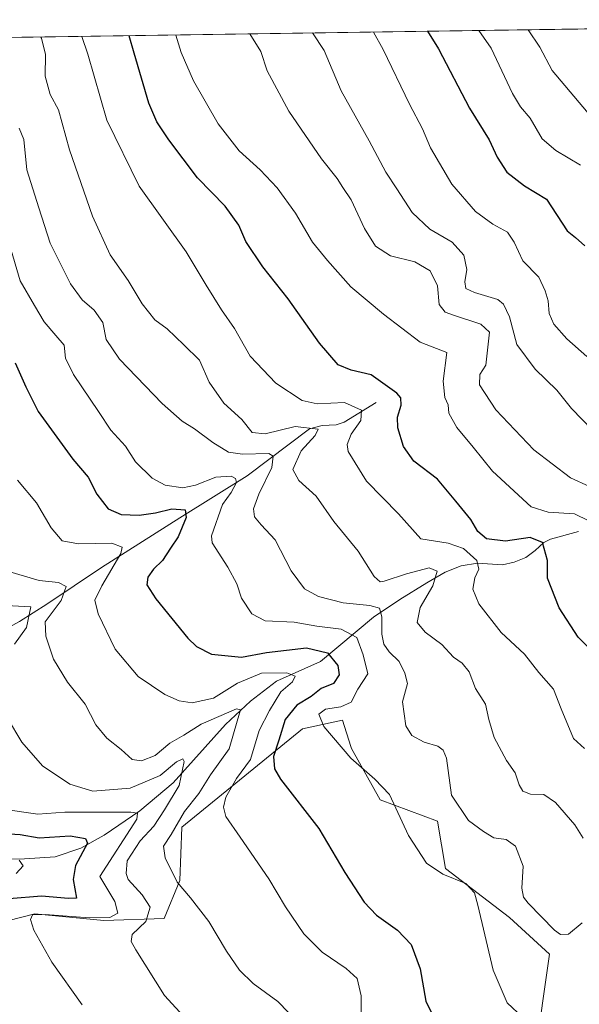
# Model space of a CAD drawing. Units: metres. Extents: x 600390 to 603844, y 4745358 to 4747722.
# Drawn here: x 603476 to 603626, y 4747459 to 4747722 of the extents above; entities that cross this region are included whole.
import ezdxf

# ---------------------------------------------------------------- set-up
doc = ezdxf.new("R2010")
doc.units = ezdxf.units.M
doc.header["$MEASUREMENT"] = 0
for name, color, linetype, lineweight in [('Arbolado forestal CxS', 92, 'Continuous', 0), ('Comarca CxS', 21, 'Continuous', 0), ('Comunidad Autónoma CxS', 142, 'Continuous', 0), ('Corriente natural lineal', 142, 'Continuous', 13), ('Curva de nivel maestra', 30, 'Continuous', 30), ('Curva de nivel normal', 30, 'Continuous', 0), ('Entidad de ámbito territorial CxS', 92, 'Continuous', 0), ('Municipio CxS', 4, 'Continuous', 0), ('Pastizal CxS', 92, 'Continuous', 0), ('Provincia CxS', 1, 'Continuous', 0)]:
    doc.layers.add(name, color=color, linetype=linetype, lineweight=lineweight)

msp = doc.modelspace()

# ---------------------------------------------------------------- linework, layer by layer
at = {"layer": 'Arbolado forestal CxS', "color": 92, "linetype": 'Continuous', "lineweight": 0, "extrusion": (-0.3115911446464875, -0.004628405445076375, 0.9502049970616486), "elevation": -209475.8545198117, "flags": 128}
msp.add_lwpolyline([(-4738230.384568426, 640394.7568751287), (-4738230.384568426, 640761.2660130193)], dxfattribs=at)
at = {"layer": 'Arbolado forestal CxS', "color": 92, "linetype": 'Continuous', "lineweight": 0}
for points in [[(603303.3798000002, 4747714.615, 510.7556999999942), (603686.8032000001, 4747720.3104, 633.4235000000045), (603794.4928000001, 4747632.344699999, 621.5589000000036), (603798.9540999997, 4747337.036400001, 539.9807000000001)], [(603613.6425000001, 4747444.919500001, 553.3962999999932), (603617.6023000004, 4747472.418500001, 558.431899999996), (603606.8942999998, 4747482.230699999, 556.899900000004), (603589.8838999998, 4747495.3115, 555.4554999999964), (603587.7077000003, 4747507.9669, 557.8154000000068), (603572.4210999999, 4747513.626900001, 553.9216000000015), (603564.7874999996, 4747527.368100001, 555.2614999999934), (603564.6118999999, 4747527.917500001, 555.2462999999989), (603562.3642999995, 4747534.9453, 554.1343000000053), (603551.6518999999, 4747532.565099999, 552.125), (603519.5148999998, 4747506.379699999, 538.6119999999937), (603518.9193000002, 4747492.096899999, 539.7384000000021), (603514.7534999996, 4747481.9801, 535.7436000000016), (603498.6848999998, 4747481.3851, 528.4958999999944), (603480.2363, 4747483.170499999, 527.8506000000052), (603465.9534999998, 4747479.5999, 525.097099999999)], [(603604.4808999998, 4747379.267899999, 540.7326999999932), (603614.9971000003, 4747422.0175, 549.5114999999934), (603613.6425000001, 4747444.919500001, 553.3962999999932), (603617.6023000004, 4747472.418500001, 558.431899999996), (603606.8942999998, 4747482.230699999, 556.899900000004), (603589.8838999998, 4747495.3115, 555.4554999999964), (603587.7077000003, 4747507.9669, 557.8154000000068), (603572.4210999999, 4747513.626900001, 553.9216000000015), (603564.7874999996, 4747527.368100001, 555.2614999999934), (603564.6118999999, 4747527.917500001, 555.2462999999989), (603562.3642999995, 4747534.9453, 554.1343000000053), (603551.6518999999, 4747532.565099999, 552.125), (603519.5148999998, 4747506.379699999, 538.6119999999937), (603518.9193000002, 4747492.096899999, 539.7384000000021), (603514.7534999996, 4747481.9801, 535.7436000000016), (603498.6848999998, 4747481.3851, 528.4958999999944), (603480.2363, 4747483.170499999, 527.8506000000052), (603465.9534999998, 4747479.5999, 525.097099999999)]]:
    msp.add_polyline3d(points, dxfattribs=at)
at = {"layer": 'Comarca CxS', "color": 21, "linetype": 'Continuous', "lineweight": 0, "flags": 128}
msp.add_lwpolyline([(601394.5613237201, 4745372.321242872), (600423.8600007643, 4745357.909982512), (600423.4522363718, 4745385.827543301), (600405.2188806097, 4746634.172977551), (600392.3209348011, 4747517.229940211), (600390.070000765, 4747671.339982488), (601247.693631165, 4747684.079325058), (603303.3870952234, 4747714.615077953), (603793.1400007894, 4747721.889982487), (603802.4510441005, 4747105.565517852), (603812.2388808689, 4746457.680736967), (603828.0900007887, 4745408.44998251), (603274.8044801314, 4745400.235775416), (602981.1915507774, 4745395.876728745), (602269.1991529757, 4745385.306321992)], close=True, dxfattribs=at)
at = {"layer": 'Comunidad Autónoma CxS', "color": 142, "linetype": 'Continuous', "lineweight": 0, "flags": 128}
msp.add_lwpolyline([(601394.5613237201, 4745372.321242872), (600423.8600007643, 4745357.909982512), (600423.4522363718, 4745385.827543301), (600405.2188806097, 4746634.172977551), (600392.3209348011, 4747517.229940211), (600390.070000765, 4747671.339982488), (601247.693631165, 4747684.079325058), (603303.3870952234, 4747714.615077953), (603793.1400007894, 4747721.889982487), (603802.4510441005, 4747105.565517852), (603812.2388808689, 4746457.680736967), (603828.0900007887, 4745408.44998251), (603274.8044801314, 4745400.235775416), (602981.1915507774, 4745395.876728745), (602269.1991529757, 4745385.306321992)], close=True, dxfattribs=at)
at = {"layer": 'Corriente natural lineal', "color": 142, "linetype": 'Continuous', "lineweight": 13}
for points in [[(603571.3701, 4747619.7301, 572.5553999999975), (603562.7901, 4747614.4801, 567.9565000000002), (603560.6401000004, 4747613.770099999, 567.0752000000066), (603556.9700999996, 4747613.5601, 566.1367000000029), (603553.5701000001, 4747612.690099999, 565.434699999998), (603536.9301000005, 4747600.1501, 556.9042000000045), (603518.9501, 4747588.950099999, 549.9544000000024), (603498.0201000003, 4747575.630100001, 543.1826000000001), (603483.4200999998, 4747565.850099999, 537.9472999999998), (603476.1700999998, 4747561.220100001, 533.2228000000032), (603468.7701000003, 4747557.200099999, 529.6419000000024), (603461.0301000001, 4747554.300100001, 527.1147000000057), (603452.7701000003, 4747551.7601, 524.7608999999939), (603438.1801000005, 4747546.9001, 521.9425000000047), (603424.6801000005, 4747542.1601, 519.2459999999992), (603411.6601, 4747537.290100001, 517.4486000000034), (603407.7401000002, 4747536.030099999, 517.2458000000044), (603399.3300999999, 4747534.1601, 516.1002000000008), (603393.1100000005, 4747531.560000001, 514.7157000000007), (603390.6391000003, 4747529.319800001, 514.0075999999972), (603391.0624000002, 4747522.1231, 513.6790000000037), (603409.9008, 4747479.3671, 512.5853999999963)], [(603625.3800999997, 4747585.2301, 578.6027000000031), (603617.8300999999, 4747583.1801, 576.2111000000004), (603616.1101000002, 4747582.3101, 575.5503999999928), (603613.8000999996, 4747580.210100001, 574.6171000000032), (603611.3000999996, 4747578.3201, 573.5662000000011), (603608.1700999998, 4747577.0801, 572.7485000000015), (603605.0301000001, 4747576.4001, 572.1290000000008), (603598.3701, 4747576.850099999, 570.1521000000066), (603594.0000999998, 4747576.090100001, 568.2249000000012), (603589.7301000003, 4747574.420100001, 566.4985000000015), (603584.8400999998, 4747571.590100001, 564.4523000000045), (603577.6300999997, 4747567.100099999, 562.3974000000017), (603570.6001000004, 4747562.380100001, 559.2595000000001), (603556.4501, 4747550.550100001, 548.7195000000065), (603544.7401000002, 4747545.360099999, 544.9802999999956), (603537.7701000003, 4747539.950099999, 541.6426999999967), (603531.1101000002, 4747533.780099999, 539.766499999998), (603517.1601, 4747518.1601, 534.3224000000046), (603508.3101000005, 4747510.700099999, 531.5605999999971), (603498.7901, 4747504.210100001, 527.2563999999984), (603492.5000999998, 4747500.780099999, 524.4781999999977), (603485.6700999998, 4747498.450099999, 522.4542999999976), (603477.4801000003, 4747497.860099999, 520.9686999999976), (603473.3601000002, 4747497.800100001, 520.1793000000034)]]:
    msp.add_polyline3d(points, dxfattribs=at)
at = {"layer": 'Curva de nivel maestra', "color": 30, "linetype": 'Continuous', "lineweight": 30, "flags": 128}
for points, elevation in [([(603631.3600000005, 4747551.020099999), (603625.2199999997, 4747557.050100001), (603620.2199999997, 4747564.870100001), (603617.04, 4747572.8201), (603617.0599999996, 4747577.5101), (603615.7300000006, 4747582.3301), (603612.4000000004, 4747583.640100001), (603605.8799999999, 4747582.700099999), (603600.7800000003, 4747583.270099999), (603598.4800000006, 4747585.300100001), (603596.6399999997, 4747588.4301), (603592.6200000001, 4747593.370100001), (603587.7199999997, 4747599.210100001), (603581.4000000004, 4747604.040100001), (603578.6200000001, 4747607.960100001), (603577.1200000001, 4747612.9301), (603577.0099999999, 4747615.8301), (603578.0499999998, 4747618.950099999), (603577.8799999999, 4747620.920100001), (603576.8600000005, 4747622.220100001), (603570.0499999998, 4747627.0801), (603564.7100000001, 4747628.360099999), (603561.2199999997, 4747629.800100001), (603556.2599999999, 4747635.550100001), (603547.8799999999, 4747647.350099999), (603541.1200000001, 4747655.9301), (603536.5300000003, 4747662.6801), (603534.7199999997, 4747667.030099999), (603531.0599999996, 4747672.120100001), (603523.6500000004, 4747679.6501), (603516.0199999996, 4747689.790100001), (603512.79, 4747694.610099999), (603510.7000000002, 4747699.5801), (603506.75, 4747712.9101), (603505.4079999998, 4747717.615900001)], 575), ([(603585.0069000004, 4747718.7983), (603587.9500000002, 4747714.120100001), (603596.2699999996, 4747698.2401), (603601.4900000002, 4747689.780099999), (603603.6100000005, 4747685.1601), (603606.1900000004, 4747681.200099999), (603610.9699999997, 4747677.530099999), (603616.8200000003, 4747673.960100001), (603622.3300000001, 4747665.4901), (603624.5700000003, 4747663.720100001), (603627.04, 4747661.530099999)], 600), ([(603475, 4747630.3301), (603477.7999999998, 4747623.850099999), (603481.0999999996, 4747617.340100001), (603490.3799999999, 4747604.540100001), (603494.4900000002, 4747599.770099999), (603496.7800000003, 4747595.220100001), (603499.8499999996, 4747591.3201), (603503.29, 4747589.8201), (603508.1200000001, 4747589.610099999), (603512.4500000002, 4747590.2401), (603516.8099999996, 4747591.3201), (603520.3600000005, 4747591.0601), (603520.6600000003, 4747588.9901), (603518.5199999996, 4747583.8201), (603516.4400000004, 4747580.8101), (603514.3099999996, 4747577.5101), (603511.9100000003, 4747575.1801), (603510.4299999997, 4747573.120100001), (603510.1799999997, 4747571.020099999), (603512.54, 4747567.270099999), (603521.0899999999, 4747556.780099999), (603523.3600000005, 4747554.540100001), (603527.3700000001, 4747552.530099999), (603535.3700000001, 4747551.690099999), (603542.04, 4747552.970100001), (603552.7199999997, 4747554.210100001), (603558.3300000001, 4747552.860099999), (603561.1399999997, 4747549.530099999), (603561.4500000002, 4747547.050100001), (603559.9100000003, 4747544.720100001), (603556.6900000004, 4747543.3201), (603553.9699999997, 4747541.220100001), (603550.1699999999, 4747538.890100001), (603547.0199999996, 4747535.050100001), (603545.3600000005, 4747529.5701), (603543.9400000004, 4747525.190099999), (603544.1900000004, 4747521.9301), (603545.7699999996, 4747519.190099999), (603556.0599999996, 4747505.950099999), (603563.0099999999, 4747494.2401), (603568.1100000005, 4747486.300100001), (603571.4000000004, 4747482.8201), (603577, 4747478.8301), (603580.6600000003, 4747474.9801), (603583.0899999999, 4747468.5701), (603584.5599999996, 4747459.880100001), (603588.6500000004, 4747451.5001)], 549.9999999999999), ([(603470.5599999996, 4747504.7501), (603476.3399999999, 4747504.4101), (603481.3700000001, 4747503.520099999), (603489.7000000002, 4747504.050100001), (603493.7400000002, 4747503.290100001), (603494.3200000003, 4747502.0801), (603491.1299999999, 4747496.140100001), (603490.4699999997, 4747492.340100001), (603491.4000000004, 4747487.420100001), (603489.25, 4747487.2601), (603482.0199999996, 4747487.9001), (603473.4199999999, 4747487.190099999)], 525)]:
    msp.add_lwpolyline(points, dxfattribs=dict(at, elevation=elevation))
at = {"layer": 'Curva de nivel normal', "color": 30, "linetype": 'Continuous', "lineweight": 0, "flags": 128}
for points, elevation in [([(603628.9400000004, 4747695.74), (603618.3499999996, 4747708.33), (603615.0199999996, 4747714.52), (603611.9193000002, 4747719.198100001)], 610), ([(603626.5999999996, 4747503.42), (603624.3399999999, 4747506.99), (603619.1900000004, 4747512.960000001), (603616.0499999998, 4747515.039999999), (603612.5599999996, 4747515.17), (603610.5199999996, 4747515.92), (603609.5199999996, 4747517.630000001), (603608.4699999997, 4747520.859999999), (603606.1200000001, 4747524.130000001), (603602.8499999996, 4747530.279999999), (603601.4000000004, 4747535.119999999), (603600.5, 4747539.180000001), (603597.8200000003, 4747543.380000001), (603596.1900000004, 4747547.84), (603594.3099999996, 4747550.100000001), (603592, 4747551.689999999), (603588.9100000003, 4747555.100000001), (603584.4400000004, 4747558.430000001), (603582.2699999996, 4747560.980000001), (603583.0599999996, 4747564.99), (603586.4500000002, 4747570.74), (603587.6600000003, 4747574.640000001), (603585.4900000002, 4747575.529999999), (603579.4000000004, 4747574.01), (603573.5, 4747571.980000001), (603572.4100000003, 4747571.859999999), (603570.8200000003, 4747573.300000001), (603566.5099999999, 4747580), (603560.0199999996, 4747587.960000001), (603555.3399999999, 4747594.680000001), (603550.7199999997, 4747598.84), (603549.1100000005, 4747601.84), (603551.2999999998, 4747606.84), (603555.0300000003, 4747610.869999999), (603555.9000000004, 4747612.550000001), (603549.7300000006, 4747613.26), (603541.6900000004, 4747611.310000001), (603538.2800000003, 4747611.730000001), (603535.5, 4747615.17), (603530.7000000002, 4747619.52), (603526.7800000003, 4747625.140000001), (603524.2199999997, 4747631), (603520, 4747635.140000001), (603515.5499999998, 4747639.350000001), (603512.29, 4747641.76), (603508.9000000004, 4747646.029999999), (603505.1799999997, 4747652.310000001), (603500.3600000005, 4747659.16), (603495.6600000003, 4747669.439999999), (603489.4800000006, 4747687.16), (603486.5800000001, 4747697.850000001), (603484.3700000001, 4747701.9), (603483.0199999996, 4747706.800000001), (603483.1100000005, 4747712.560000001), (603482.0300000003, 4747716.939999999), (603481.8624, 4747717.266200001)], 565), ([(603626.9500000002, 4747527.34), (603623.9900000002, 4747530.039999999), (603620.7400000002, 4747537.949999999), (603618.6900000004, 4747543.220000001), (603614.7400000002, 4747547.67), (603610.9299999997, 4747552.49), (603604.7300000006, 4747558.32), (603598.7599999999, 4747566), (603597.1200000001, 4747569.84), (603597.6900000004, 4747572.930000001), (603598.7599999999, 4747575.180000001), (603598.1799999997, 4747577.5), (603594.6399999997, 4747580.689999999), (603590.5300000003, 4747582.15), (603583.2400000002, 4747583.350000001), (603577.29, 4747589.99), (603568.7999999998, 4747598.720000001), (603563.8399999999, 4747606.65), (603563.6100000005, 4747608.470000001), (603564.6699999999, 4747611.220000001), (603567.29, 4747614.9), (603567.4600000001, 4747617.640000001), (603562.8499999996, 4747619.710000001), (603555.6200000001, 4747619.34), (603551.5800000001, 4747620.25), (603544.5499999998, 4747624.880000001), (603537.7400000002, 4747632.08), (603533.5499999998, 4747639.460000001), (603530.0899999999, 4747644.449999999), (603525.9500000002, 4747651.02), (603520.6299999999, 4747659.890000001), (603508.0899999999, 4747677.449999999), (603499.4900000002, 4747695.060000001), (603494.4299999997, 4747712.730000001), (603492.8206000002, 4747717.428900001)], 570), ([(603517.8376000002, 4747717.8005), (603519.3200000003, 4747713.100000001), (603522.6100000005, 4747705.57), (603529.1600000003, 4747694.100000001), (603534.8200000003, 4747686.869999999), (603540.4199999999, 4747681.850000001), (603544.8799999999, 4747677.01), (603549.79, 4747670.26), (603554.3600000005, 4747662.51), (603558.3200000003, 4747657.609999999), (603564.5499999998, 4747650.609999999), (603573.3200000003, 4747643.27), (603583.0599999996, 4747635.77), (603590.2300000006, 4747633.039999999), (603589.2400000002, 4747625.380000001), (603589.6799999997, 4747621.02), (603590.5300000003, 4747619.050000001), (603590.7599999999, 4747616.84), (603592.8399999999, 4747612.99), (603597.2699999996, 4747607.74), (603602.4000000004, 4747601.390000001), (603612.6799999997, 4747591.880000001), (603617.2599999999, 4747590.41), (603624.2699999996, 4747589.949999999), (603628.0999999996, 4747588.16)], 580), ([(603628.2699999996, 4747597.310000001), (603623.1799999997, 4747599.560000001), (603613.3799999999, 4747607.09), (603603.25, 4747617.76), (603598.9000000004, 4747624.439999999), (603598.9900000002, 4747627.17), (603600.6399999997, 4747629.680000001), (603601.6299999999, 4747638.439999999), (603599.2800000003, 4747640.65), (603592.0099999999, 4747643), (603589.7300000006, 4747643.810000001), (603588.1600000003, 4747645.84), (603587.75, 4747650.84), (603585.7599999999, 4747654.869999999), (603581.6299999999, 4747657.220000001), (603575.1399999997, 4747658.84), (603571.1699999999, 4747661.41), (603568.2199999997, 4747666.16), (603564.6699999999, 4747673.779999999), (603562.4600000001, 4747677.08), (603560.9600000001, 4747679.480000001), (603556.7199999997, 4747684.76), (603548.0199999996, 4747697.430000001), (603542.2599999999, 4747708.210000001), (603540.54, 4747713.42), (603537.6140000002, 4747718.0943)], 585), ([(603629.0599999996, 4747612.32), (603623.4600000001, 4747618.060000001), (603619.5199999996, 4747623.01), (603613.7999999998, 4747628.619999999), (603608.8799999999, 4747635.230000001), (603606.9400000004, 4747642.539999999), (603605.3099999996, 4747645.99), (603603.8200000003, 4747647.17), (603597.5899999999, 4747649.07), (603595.2999999998, 4747650.109999999), (603595.0199999996, 4747651.92), (603595.5199999996, 4747655.24), (603594.75, 4747659.050000001), (603591.6100000005, 4747662.49), (603585.6399999997, 4747666), (603580.9299999997, 4747670.4), (603576.9000000004, 4747676.699999999), (603573.9100000003, 4747681.199999999), (603569.4800000006, 4747689.57), (603561.9800000006, 4747702.880000001), (603557.4900000002, 4747713.67), (603554.3617000004, 4747718.3431)], 590), ([(603570.6549000005, 4747718.585200001), (603573.2100000001, 4747713.9), (603580.2199999997, 4747699.359999999), (603583.7100000001, 4747692.730000001), (603585.8499999996, 4747687.640000001), (603591.54, 4747677.960000001), (603597.8899999997, 4747670.710000001), (603602.4600000001, 4747667.300000001), (603606.3899999997, 4747665.17), (603608.1900000004, 4747662.5), (603610.4600000001, 4747657.5), (603614.7800000003, 4747653.180000001), (603616.4299999997, 4747649.52), (603617.2199999997, 4747646.84), (603617.4699999997, 4747643.470000001), (603618.7599999999, 4747640.630000001), (603622.2699999996, 4747636.720000001), (603627.5300000003, 4747632.02)], 595), ([(603598.7226, 4747719.0021), (603602, 4747714.33), (603607.7100000001, 4747702.220000001), (603609.8600000005, 4747698.619999999), (603612.4800000006, 4747695.640000001), (603615.6399999997, 4747690.060000001), (603619.2599999999, 4747687.01), (603625.9000000004, 4747683.100000001)], 605), ([(603476.0499999998, 4747692.949999999), (603477.3399999999, 4747689.930000001), (603478.0999999996, 4747681.789999999), (603481.29, 4747671.65), (603484.3799999999, 4747662.210000001), (603489.7599999999, 4747651.34), (603492.8700000001, 4747647.08), (603496.1100000005, 4747644.34), (603498.3499999996, 4747641.02), (603499.29, 4747636.49), (603502.8399999999, 4747631.230000001), (603514.2400000002, 4747619.439999999), (603519.5700000003, 4747614.720000001), (603522.8399999999, 4747612.699999999), (603527.7100000001, 4747609.01), (603531.9600000001, 4747606.42), (603535.7000000002, 4747605.9), (603542.6799999997, 4747606.109999999), (603543.8099999996, 4747605.42), (603543.4800000006, 4747602.310000001), (603540.0300000003, 4747595.189999999), (603538.5700000003, 4747591.350000001), (603538.8600000005, 4747589.180000001), (603540.6399999997, 4747587.039999999), (603544.4100000003, 4747583.01), (603548.6500000004, 4747574.730000001), (603552.2400000002, 4747569.99), (603555.9299999997, 4747567.939999999), (603562.5700000003, 4747566.220000001), (603569.6299999999, 4747565.550000001), (603572.2000000002, 4747564.82), (603572.8700000001, 4747562.49), (603572.8899999997, 4747557.850000001), (603573.3799999999, 4747555.189999999), (603574.8099999996, 4747553.15), (603577.5, 4747550.560000001), (603579, 4747547.439999999), (603579.6600000003, 4747544.720000001), (603578.3499999996, 4747539.84), (603579.2999999998, 4747533.42), (603580.8200000003, 4747530.82), (603584.1500000004, 4747529.050000001), (603587.7800000003, 4747527.949999999), (603589.2300000006, 4747526.939999999), (603590.1399999997, 4747524.76), (603591.4699999997, 4747514.850000001), (603596, 4747508.15), (603600.0199999996, 4747505.16), (603602.7000000002, 4747503.460000001), (603606.04, 4747503.01), (603608.5099999999, 4747501.300000001), (603610.54, 4747495.939999999), (603610.2000000002, 4747490.060000001), (603610.6799999997, 4747487.680000001), (603611.9199999999, 4747486.08), (603618.9199999999, 4747478.890000001), (603620.5499999998, 4747477.680000001), (603622.6600000003, 4747477.77), (603626.3499999996, 4747480.850000001)], 560), ([(603610.4600000001, 4747455.5), (603606.3099999996, 4747459.460000001), (603602.5499999998, 4747468.180000001), (603598.5, 4747485.529999999), (603597.5599999996, 4747488.789999999), (603595.3099999996, 4747491.33), (603589.1500000004, 4747493.810000001), (603584.79, 4747496.74), (603579.9600000001, 4747504.119999999), (603574.9000000004, 4747515.029999999), (603571.0199999996, 4747519.17), (603564.5899999999, 4747524.75), (603557.4100000003, 4747533.230000001), (603556.0300000003, 4747536.52), (603557.8499999996, 4747537.859999999), (603561.9500000002, 4747538.439999999), (603564.7000000002, 4747539.710000001), (603566.4299999997, 4747543.140000001), (603569.1299999999, 4747547.230000001), (603567.8600000005, 4747552.310000001), (603566.1600000003, 4747556.980000001), (603562.0199999996, 4747559.17), (603555.5099999999, 4747560.02), (603549.4699999997, 4747561.050000001), (603541.7000000002, 4747561.4), (603538.1200000001, 4747563.300000001), (603535.3700000001, 4747567.430000001), (603534.1900000004, 4747571.26), (603531.79, 4747575.779999999), (603527.54, 4747582.230000001), (603527.3700000001, 4747584.09), (603530.3399999999, 4747592.51), (603532.6600000003, 4747595.699999999), (603534.0300000003, 4747598.359999999), (603533.8200000003, 4747599.449999999), (603532.6299999999, 4747600.029999999), (603528.5800000001, 4747599.779999999), (603523.1399999997, 4747597.600000001), (603519.7300000006, 4747596.9), (603514.9900000002, 4747597.66), (603511.5199999996, 4747599.539999999), (603507.1100000005, 4747603.869999999), (603504.4299999997, 4747608.060000001), (603500.54, 4747612.34), (603497.2800000003, 4747617.300000001), (603490.5300000003, 4747627.220000001), (603488.4699999997, 4747631.539999999), (603488.0999999996, 4747634.980000001), (603485.8399999999, 4747637.560000001), (603482.75, 4747641.279999999), (603480.1200000001, 4747645.619999999), (603476.3600000005, 4747652.189999999), (603473.4800000006, 4747661.92)], 555), ([(603475.6299999999, 4747598.960000001), (603480.7199999997, 4747592.9), (603484.5999999996, 4747586.279999999), (603487.5599999996, 4747582.800000001), (603491.9000000004, 4747581.980000001), (603500.7999999998, 4747582.140000001), (603503.5099999999, 4747581.07), (603503.1900000004, 4747579.4), (603498.1399999997, 4747570.800000001), (603496.2699999996, 4747566.980000001), (603497.1399999997, 4747563.279999999), (603501.7000000002, 4747553.83), (603507.8099999996, 4747546.58), (603514.9500000002, 4747541.75), (603518.7800000003, 4747540.100000001), (603522.2199999997, 4747539.529999999), (603527.8899999997, 4747540.810000001), (603534.3700000001, 4747544.810000001), (603540.7599999999, 4747547.460000001), (603547.54, 4747547.5), (603549.7000000002, 4747546.65), (603548.9800000006, 4747545.119999999), (603545.9100000003, 4747542.51), (603542.8300000001, 4747537.51), (603540.0800000001, 4747532.180000001), (603537.8399999999, 4747524.380000001), (603534.0800000001, 4747519.300000001), (603531.1799999997, 4747514.350000001), (603530.6399999997, 4747511.66), (603531.2100000001, 4747509.17), (603535.0099999999, 4747503.630000001), (603542.7000000002, 4747492.52), (603547.1299999999, 4747485.060000001), (603552.0800000001, 4747477.9), (603556.9500000002, 4747472.939999999), (603563.3399999999, 4747468.640000001), (603566.25, 4747465.91), (603567.3499999996, 4747461.350000001), (603567.4299999997, 4747452.600000001)], 545), ([(603547.9199999999, 4747456.84), (603545.1399999997, 4747459.800000001), (603538.5, 4747464.619999999), (603534.8799999999, 4747468.189999999), (603531.4100000003, 4747473.230000001), (603526.7000000002, 4747481.180000001), (603521.7999999998, 4747487.51), (603518.2199999997, 4747491.619999999), (603515.0499999998, 4747498.119999999), (603514.6100000005, 4747501.24), (603516.6399999997, 4747504.359999999), (603520.2199999997, 4747510.560000001), (603524, 4747515.289999999), (603527.1600000003, 4747520.27), (603532.1200000001, 4747527.289999999), (603534.2599999999, 4747534.619999999), (603535.0999999996, 4747537.680000001), (603534.0700000003, 4747537.930000001), (603524.6100000005, 4747533.880000001), (603520.04, 4747530.880000001), (603516.2599999999, 4747528.730000001), (603512.3399999999, 4747525.49), (603508.7000000002, 4747524.09), (603506.2400000002, 4747524.42), (603503.3099999996, 4747527.100000001), (603499.4800000006, 4747530.09), (603496.5300000003, 4747533.66), (603493.6699999999, 4747539.199999999), (603488.9299999997, 4747545.09), (603485.2599999999, 4747551.16), (603483.1699999999, 4747557.369999999), (603483.0199999996, 4747561.180000001), (603487.2800000003, 4747566.850000001), (603488.5800000001, 4747570.619999999), (603486.5899999999, 4747571.689999999), (603481.4400000004, 4747572.199999999), (603473.5300000003, 4747574.529999999)], 540), ([(603470.9900000002, 4747565.600000001), (603479.2000000002, 4747565.180000001), (603477.9800000006, 4747559.640000001), (603474.7800000003, 4747555.220000001)], 535), ([(603472.9500000002, 4747535.460000001), (603476.75, 4747529.07), (603482.2599999999, 4747522.74), (603489.5700000003, 4747517.800000001), (603495.7000000002, 4747515.980000001), (603505.7000000002, 4747516.779999999), (603513.7000000002, 4747520.130000001), (603518.0899999999, 4747523.74), (603519.7300000006, 4747524.59), (603520.0800000001, 4747523.91), (603518.7400000002, 4747517.470000001), (603514.8700000001, 4747510.980000001), (603512.04, 4747506.630000001), (603508.3399999999, 4747502.699999999), (603504.9299999997, 4747497.359999999), (603504.5800000001, 4747493.949999999), (603505.1600000003, 4747492.4), (603508.8499999996, 4747488.32), (603510.9900000002, 4747485.01), (603509.8300000001, 4747481.189999999), (603506.2199999997, 4747477.699999999), (603505.9500000002, 4747475.789999999), (603507.1600000003, 4747473.560000001), (603514.8799999999, 4747461.369999999), (603520.9000000004, 4747454.859999999)], 535), ([(603492.8399999999, 4747458.92), (603484.79, 4747470.27), (603479.9900000002, 4747478.810000001), (603479.1200000001, 4747481.730000001), (603479.6500000004, 4747482.980000001), (603483.0300000003, 4747483.060000001), (603494.8200000003, 4747482.140000001), (603500.2199999997, 4747482.220000001), (603502.4000000004, 4747483.4), (603501.5899999999, 4747486.5), (603497.5599999996, 4747493.189999999), (603507.4800000006, 4747508.439999999), (603507.6799999997, 4747510.07), (603505.9100000003, 4747510.369999999), (603488.2100000001, 4747510.390000001), (603481.0599999996, 4747509.800000001), (603470.4800000006, 4747511.33)], 530), ([(603476.0599999996, 4747497.539999999), (603477.1200000001, 4747496.029999999), (603475.2199999997, 4747493.939999999)], 520)]:
    msp.add_lwpolyline(points, dxfattribs=dict(at, elevation=elevation))
at = {"layer": 'Entidad de ámbito territorial CxS', "color": 92, "linetype": 'Continuous', "lineweight": 0, "flags": 128}
msp.add_lwpolyline([(603303.3870952234, 4747714.615077953), (603793.1400007894, 4747721.889982487), (603802.4510441005, 4747105.565517852)], dxfattribs=at)
at = {"layer": 'Municipio CxS', "color": 4, "linetype": 'Continuous', "lineweight": 0, "flags": 128}
msp.add_lwpolyline([(603303.3870952234, 4747714.615077953), (603793.1400007894, 4747721.889982487), (603802.4510441005, 4747105.565517852)], dxfattribs=at)
at = {"layer": 'Pastizal CxS', "color": 92, "linetype": 'Continuous', "lineweight": 0}
for points in [[(603465.9534999998, 4747479.5999, 525.097099999999), (603480.2363, 4747483.170499999, 527.8506000000052), (603498.6848999998, 4747481.3851, 528.4958999999944), (603514.7534999996, 4747481.9801, 535.7436000000016), (603518.9193000002, 4747492.096899999, 539.7384000000021), (603519.5148999998, 4747506.379699999, 538.6119999999937), (603551.6518999999, 4747532.565099999, 552.125), (603562.3642999995, 4747534.9453, 554.1343000000053), (603564.6118999999, 4747527.917500001, 555.2462999999989), (603564.7874999996, 4747527.368100001, 555.2614999999934), (603572.4210999999, 4747513.626900001, 553.9216000000015), (603587.7077000003, 4747507.9669, 557.8154000000068), (603589.8838999998, 4747495.3115, 555.4554999999964), (603606.8942999998, 4747482.230699999, 556.899900000004), (603617.6023000004, 4747472.418500001, 558.431899999996), (603613.6425000001, 4747444.919500001, 553.3962999999932)], [(603604.4808999998, 4747379.267899999, 540.7326999999932), (603614.9971000003, 4747422.0175, 549.5114999999934), (603613.6425000001, 4747444.919500001, 553.3962999999932), (603617.6023000004, 4747472.418500001, 558.431899999996), (603606.8942999998, 4747482.230699999, 556.899900000004), (603589.8838999998, 4747495.3115, 555.4554999999964), (603587.7077000003, 4747507.9669, 557.8154000000068), (603572.4210999999, 4747513.626900001, 553.9216000000015), (603564.7874999996, 4747527.368100001, 555.2614999999934), (603564.6118999999, 4747527.917500001, 555.2462999999989), (603562.3642999995, 4747534.9453, 554.1343000000053), (603551.6518999999, 4747532.565099999, 552.125), (603519.5148999998, 4747506.379699999, 538.6119999999937), (603518.9193000002, 4747492.096899999, 539.7384000000021), (603514.7534999996, 4747481.9801, 535.7436000000016), (603498.6848999998, 4747481.3851, 528.4958999999944), (603480.2363, 4747483.170499999, 527.8506000000052), (603465.9534999998, 4747479.5999, 525.097099999999)]]:
    msp.add_polyline3d(points, dxfattribs=at)
at = {"layer": 'Provincia CxS', "color": 1, "linetype": 'Continuous', "lineweight": 0, "flags": 128}
msp.add_lwpolyline([(601394.5613237201, 4745372.321242872), (600423.8600007643, 4745357.909982512), (600423.4522363718, 4745385.827543301), (600405.2188806097, 4746634.172977551), (600392.3209348011, 4747517.229940211), (600390.070000765, 4747671.339982488), (601247.693631165, 4747684.079325058), (603303.3870952234, 4747714.615077953), (603793.1400007894, 4747721.889982487), (603802.4510441005, 4747105.565517852), (603812.2388808689, 4746457.680736967), (603828.0900007887, 4745408.44998251), (603274.8044801314, 4745400.235775416), (602981.1915507774, 4745395.876728745), (602269.1991529757, 4745385.306321992)], close=True, dxfattribs=at)

doc.saveas('drawing.dxf')
